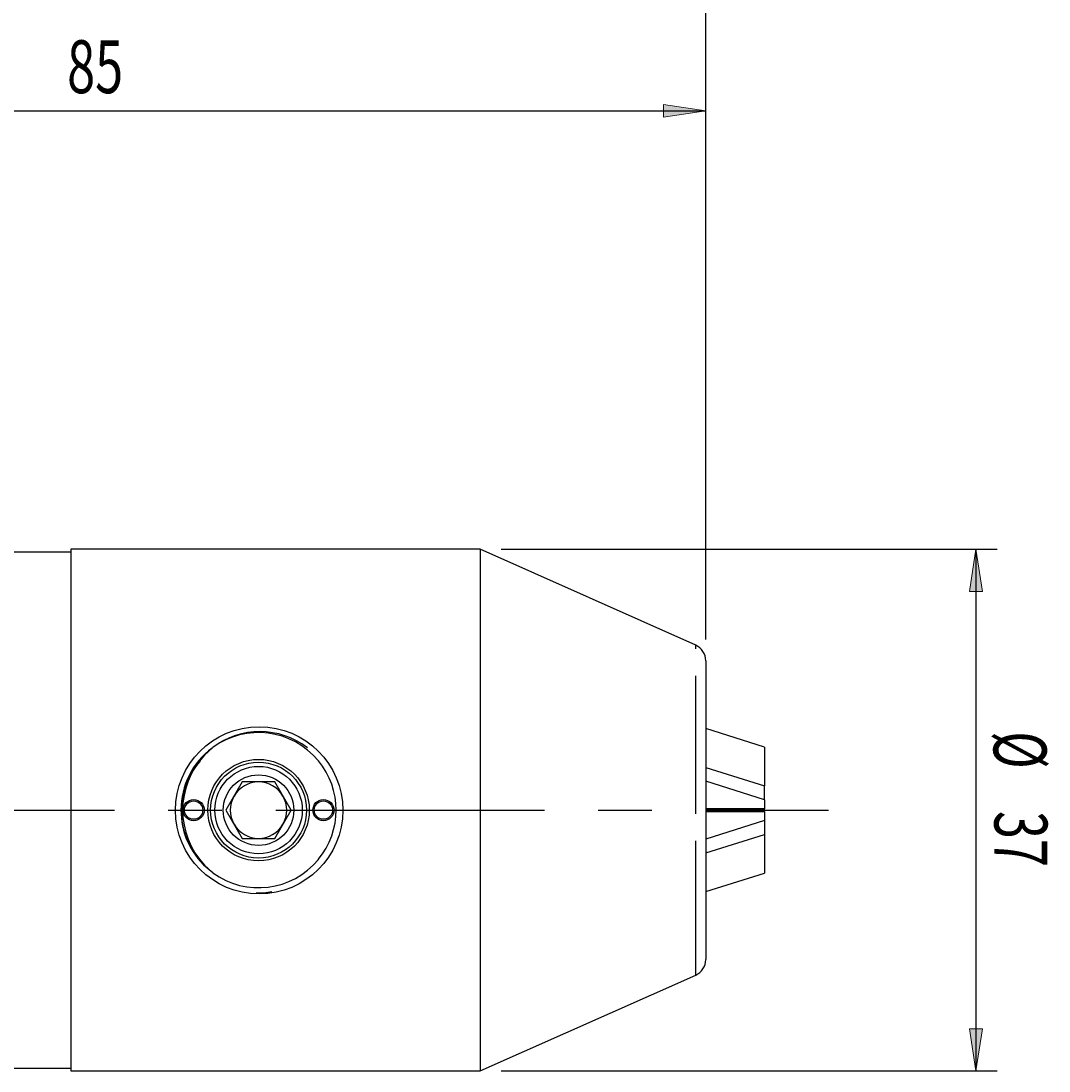
# Model space of a CAD drawing. Units: millimetres. Extents: x 5 to 292, y -203 to -7.
# Drawn here: x 152 to 200, y -93 to -43 of the extents above; entities that cross this region are included whole.
import ezdxf

# ---------------------------------------------------------------- set-up
doc = ezdxf.new("R2010")
doc.units = ezdxf.units.MM
doc.header["$MEASUREMENT"] = 0
for name, pattern in [('AI-Linetype-31', [12.7, 6.35, -1.27, 1.27, -1.27, 1.27, -1.27]), ('AI-Linetype-32', [12.7, 6.35, -1.27, 1.27, -1.27, 1.27, -1.27]), ('AI-Linetype-33', [12.7, 6.35, -1.27, 1.27, -1.27, 1.27, -1.27]), ('AI-Linetype-57', [20.32, 12.7, -2.54, 2.54, -2.54])]:
    doc.linetypes.add(name, pattern=pattern)
doc.layers.add('Ebene 1', color=7, linetype='Continuous', lineweight=0)

# ---------------------------------------------------------------- blocks, each defined once
blk = doc.blocks.new('Block_2')
at = {"layer": 'Ebene 1', "true_color": 0x010101, "transparency": 33554687}
h = blk.add_hatch(color=18, dxfattribs=at)
h.dxf.hatch_style = 2
h.paths.add_polyline_path([(127.401, -47.359), (129.401, -47.659), (129.401, -47.059)])
h = blk.add_hatch(color=18, dxfattribs=at)
h.dxf.hatch_style = 2
h.paths.add_polyline_path([(184.067, -47.359), (182.067, -47.059), (182.067, -47.659)])
at = {"layer": 'Ebene 1', "color": 18, "lineweight": 25, "true_color": 0x010101}
for p, q in [((127.401, -58.959), (127.401, -46.359)), ((184.067, -72.361), (184.067, -46.359)), ((127.401, -47.359), (184.067, -47.359))]:
    blk.add_line(p, q, dxfattribs=at)
at = {"layer": 'Ebene 1'}
for points in [[(127.401, -47.359), (129.401, -47.659), (129.401, -47.059), (129.401, -47.059)], [(184.067, -47.359), (182.067, -47.059), (182.067, -47.659), (182.067, -47.659)]]:
    blk.add_lwpolyline(points, close=True, dxfattribs=at)
at = {"layer": 'Ebene 1', "insert": (153.887, -46.526), "char_height": 0.2, "attachment_point": 7}
blk.add_mtext('\\C18;\\c65793;\\FMyriad Pro|b0|i0|c1;\\H2.500000;\\W0.700000;85', dxfattribs=at)
blk = doc.blocks.new('Block_3')
at = {"layer": 'Ebene 1', "true_color": 0x010101, "transparency": 33554687}
h = blk.add_hatch(color=18, dxfattribs=at)
h.dxf.hatch_style = 2
h.paths.add_polyline_path([(106.067, -40.47), (108.067, -40.77), (108.067, -40.17)])
h = blk.add_hatch(color=18, dxfattribs=at)
h.dxf.hatch_style = 2
h.paths.add_polyline_path([(184.067, -40.47), (182.067, -40.17), (182.067, -40.77)])
at = {"layer": 'Ebene 1', "color": 18, "lineweight": 25, "true_color": 0x010101}
for p, q in [((106.067, -65.04), (106.067, -39.47)), ((184.067, -72.361), (184.067, -39.47)), ((184.067, -40.47), (106.067, -40.47))]:
    blk.add_line(p, q, dxfattribs=at)
at = {"layer": 'Ebene 1'}
for points in [[(106.067, -40.47), (108.067, -40.77), (108.067, -40.17), (108.067, -40.17)], [(184.067, -40.47), (182.067, -40.17), (182.067, -40.77), (182.067, -40.77)]]:
    blk.add_lwpolyline(points, close=True, dxfattribs=at)
at = {"layer": 'Ebene 1', "insert": (142.296, -39.637), "char_height": 0.2, "attachment_point": 7}
blk.add_mtext('\\C18;\\c65793;\\FMyriad Pro|b0|i0|c1;\\H2.500000;\\W0.700000;117', dxfattribs=at)
blk = doc.blocks.new('Block_4')
at = {"layer": 'Ebene 1', "true_color": 0x010101, "transparency": 33554687}
h = blk.add_hatch(color=18, dxfattribs=at)
h.dxf.hatch_style = 2
h.paths.add_polyline_path([(196.839, -68.093), (196.539, -70.093), (197.139, -70.093)])
h = blk.add_hatch(color=18, dxfattribs=at)
h.dxf.hatch_style = 2
h.paths.add_polyline_path([(196.839, -92.759), (197.139, -90.759), (196.539, -90.759)])
at = {"layer": 'Ebene 1', "color": 18, "lineweight": 25, "true_color": 0x010101}
for p, q in [((174.401, -68.093), (197.839, -68.093)), ((196.839, -68.093), (196.839, -92.759)), ((174.401, -92.759), (197.839, -92.759))]:
    blk.add_line(p, q, dxfattribs=at)
at = {"layer": 'Ebene 1'}
for points in [[(196.839, -68.093), (196.539, -70.093), (197.139, -70.093), (197.139, -70.093)], [(196.839, -92.759), (197.139, -90.759), (196.539, -90.759), (196.539, -90.759)]]:
    blk.add_lwpolyline(points, close=True, dxfattribs=at)
at = {"layer": 'Ebene 1', "char_height": 0.2, "attachment_point": 7, "rotation": 270}
for s, insert in [('\\C18;\\c65793;\\FMyriad Pro|b0|i0|c1;\\H2.500000;\\W0.700000;Ø', (197.673, -76.694)), ('\\C18;\\c65793;\\FMyriad Pro|b0|i0|c1;\\H2.500000;\\W0.700000;37', (197.711, -80.464))]:
    blk.add_mtext(s, dxfattribs=dict(at, insert=insert))

msp = doc.modelspace()

# ---------------------------------------------------------------- linework, layer by layer
at = {"layer": 'Ebene 1', "color": 18, "lineweight": 25, "true_color": 0x010101}
for p, q in [((154.067, -68.226), (150.734, -68.226)), ((173.401, -68.093), (154.067, -68.093)), ((154.067, -68.093), (154.067, -80.426)), ((183.593, -72.63), (173.401, -68.093)), ((173.401, -68.093), (173.401, -80.426)), ((184.067, -73.361), (184.067, -87.491)), ((186.839, -77.446), (184.067, -76.573)), ((160.771, -77.465), (160.384, -77.829)), ((186.839, -77.446), (186.839, -79.281)), ((184.067, -78.407), (186.839, -79.281)), ((162.164, -79.093), (161.394, -80.426)), ((163.704, -79.093), (162.164, -79.093)), ((164.474, -80.426), (163.704, -79.093)), ((186.839, -79.934), (184.067, -79.061)), ((186.839, -79.934), (186.839, -79.281)), ((186.839, -80.368), (184.067, -80.368)), ((186.839, -79.934), (186.839, -80.368)), ((186.839, -80.426), (186.839, -80.368)), ((154.067, -80.426), (154.067, -92.759)), ((161.394, -80.426), (162.164, -81.759)), ((163.704, -81.759), (164.474, -80.426)), ((173.401, -80.426), (173.401, -92.759)), ((186.839, -80.426), (184.067, -80.426)), ((184.067, -80.484), (186.839, -80.484)), ((186.839, -80.918), (184.067, -81.791)), ((186.839, -80.484), (186.839, -80.426)), ((186.839, -80.484), (186.839, -80.918)), ((186.839, -80.918), (186.839, -81.571)), ((162.164, -81.759), (163.704, -81.759)), ((184.067, -82.444), (186.839, -81.571)), ((186.839, -81.571), (186.839, -83.406)), ((160.771, -83.387), (160.34, -83.032)), ((160.384, -83.023), (160.771, -83.387)), ((184.067, -84.279), (186.839, -83.406)), ((173.401, -92.759), (183.593, -88.222)), ((150.734, -92.626), (154.067, -92.626)), ((154.067, -92.759), (173.401, -92.759))]:
    msp.add_line(p, q, dxfattribs=at)
at = {"layer": 'Ebene 1', "color": 8, "linetype": 'AI-Linetype-32', "lineweight": 25, "true_color": 0x808181}
msp.add_line((183.593, -80.426), (183.593, -72.63), dxfattribs=at)
at = {"layer": 'Ebene 1', "color": 18, "linetype": 'AI-Linetype-57', "lineweight": 25, "true_color": 0x010101}
msp.add_line((102.785, -80.426), (189.873, -80.426), dxfattribs=at)
at = {"layer": 'Ebene 1', "color": 8, "linetype": 'AI-Linetype-33', "lineweight": 25, "true_color": 0x808181}
msp.add_line((183.593, -88.222), (183.593, -80.426), dxfattribs=at)
at = {"layer": 'Ebene 1', "color": 18, "lineweight": 25, "true_color": 0x010101}
msp.add_lwpolyline([(162.829, -84.333), (163.178, -84.335), (163.567, -84.271)], dxfattribs=at)
for centre, radius in [((162.964, -80.434), 3.953), ((162.934, -80.426), 2.4), ((162.934, -80.426), 2.267), ((162.934, -80.426), 2.067), ((162.934, -80.426), 1.667), ((159.867, -80.426), 0.5), ((166.001, -80.426), 0.5), ((159.867, -80.426), 0.433), ((166.001, -80.426), 0.433)]:
    msp.add_circle(centre, radius, dxfattribs=at)
for points in [[(184.067, -73.361), (184.067, -73.045), (183.881, -72.759), (183.593, -72.63)], [(165.76, -78.089), (164.524, -76.595), (162.338, -76.321), (160.771, -77.465)], [(165.24, -77.475), (163.923, -76.465), (162.093, -76.461), (160.771, -77.465)], [(160.384, -77.829), (159.002, -79.284), (159.002, -81.568), (160.384, -83.023)], [(160.744, -77.49), (159.812, -78.178), (159.264, -79.268), (159.267, -80.426)], [(165.758, -82.755), (166.883, -81.405), (166.884, -79.444), (165.76, -78.092)], [(162.934, -79.093), (162.458, -79.093), (162.017, -79.347), (161.779, -79.759)], [(164.089, -79.759), (163.851, -79.347), (163.41, -79.093), (162.934, -79.093)], [(161.779, -79.759), (161.541, -80.172), (161.541, -80.68), (161.779, -81.093)], [(164.089, -81.093), (164.327, -80.68), (164.327, -80.172), (164.089, -79.759)], [(159.267, -80.426), (159.266, -81.454), (159.698, -82.436), (160.458, -83.128)], [(161.779, -81.093), (162.017, -81.505), (162.458, -81.759), (162.934, -81.759)], [(162.934, -81.759), (163.41, -81.759), (163.851, -81.505), (164.089, -81.093)], [(160.771, -83.387), (162.338, -84.531), (164.524, -84.257), (165.76, -82.763)], [(183.593, -88.222), (183.881, -88.093), (184.067, -87.807), (184.067, -87.491)]]:
    msp.add_open_spline(points, degree=3, dxfattribs=at)
at = {"layer": 'Ebene 1', "color": 8, "linetype": 'AI-Linetype-31', "lineweight": 25, "true_color": 0x808181}
msp.add_open_spline([(160.17, -78.099), (158.909, -79.532), (159.003, -81.705), (160.384, -83.023)], degree=3, dxfattribs=at)

# ---------------------------------------------------------------- block references
at = {"layer": 'Ebene 1'}
for name in ['Block_3', 'Block_2', 'Block_4']:
    msp.add_blockref(name, (0, 0), dxfattribs=at)

doc.saveas('drawing.dxf')
